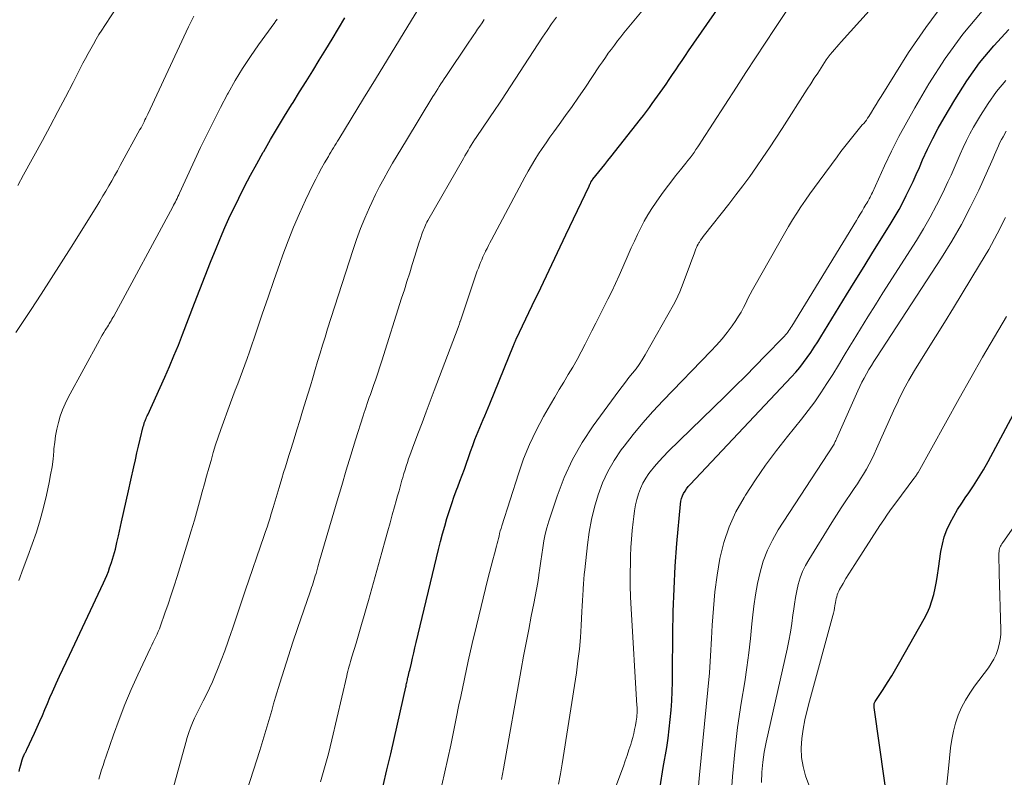
# Model space of a CAD drawing. Units: feet. Extents: x 1940000 to 1945042, y 529998 to 535001.
# Drawn here: x 1941078 to 1941194, y 532076 to 532166 of the extents above; entities that cross this region are included whole.
import ezdxf

# ---------------------------------------------------------------- set-up
doc = ezdxf.new("R2010")
doc.units = ezdxf.units.FT
doc.header["$LTSCALE"] = 100
doc.header["$MEASUREMENT"] = 0
doc.layers.add('CONTOUR INDEX', color=32, linetype='Continuous', lineweight=25)
doc.layers.add('CONTOUR INTERMEDIATE', color=40, linetype='Continuous', lineweight=15)

msp = doc.modelspace()

# ---------------------------------------------------------------- linework, layer by layer
at = {"layer": 'CONTOUR INDEX', "flags": 128}
for points, elevation in [([(1941120.77, 532075.34), (1941121.23, 532077.24), (1941121.68, 532079.15), (1941122.12, 532081.06), (1941123.46, 532087.03), (1941123.49, 532087.17), (1941123.52, 532087.32), (1941123.55, 532087.46), (1941123.58, 532087.61), (1941123.62, 532087.75), (1941123.65, 532087.9), (1941123.68, 532088.04), (1941123.71, 532088.19), (1941123.74, 532088.28), (1941123.78, 532088.48), (1941123.83, 532088.67), (1941123.87, 532088.86), (1941123.92, 532089.06), (1941124.12, 532089.89), (1941124.26, 532090.5), (1941124.41, 532091.11), (1941124.55, 532091.72), (1941124.7, 532092.33), (1941127.35, 532103.38), (1941127.58, 532104.3), (1941127.82, 532105.22), (1941128.07, 532106.13), (1941128.33, 532107.04), (1941128.37, 532107.15), (1941128.63, 532108), (1941128.91, 532108.84), (1941129.2, 532109.68), (1941129.51, 532110.51), (1941129.61, 532110.78), (1941129.88, 532111.48), (1941130.14, 532112.18), (1941130.4, 532112.88), (1941130.65, 532113.59), (1941130.9, 532114.29), (1941131.15, 532114.99), (1941131.41, 532115.7), (1941131.66, 532116.4), (1941131.85, 532116.9), (1941132.03, 532117.37), (1941132.22, 532117.84), (1941132.42, 532118.31), (1941132.62, 532118.77), (1941132.83, 532119.23), (1941133.03, 532119.69), (1941133.22, 532120.16), (1941133.42, 532120.62), (1941136.23, 532127.56), (1941136.27, 532127.65), (1941136.31, 532127.74), (1941136.35, 532127.84), (1941136.38, 532127.93), (1941136.42, 532128.02), (1941136.46, 532128.11), (1941136.5, 532128.21), (1941136.55, 532128.3), (1941138.46, 532132.3), (1941139.46, 532134.39), (1941140.46, 532136.48), (1941141.45, 532138.58), (1941142.45, 532140.67), (1941145.18, 532146.45), (1941145.24, 532146.56), (1941145.29, 532146.67), (1941145.35, 532146.78), (1941145.4, 532146.9), (1941145.5, 532147.09), (1941145.51, 532147.1), (1941145.52, 532147.12), (1941145.53, 532147.14), (1941145.54, 532147.15), (1941145.58, 532147.21), (1941145.59, 532147.23), (1941145.61, 532147.25), (1941145.62, 532147.26), (1941146.33, 532148.14), (1941146.69, 532148.58), (1941147.05, 532149.03), (1941147.41, 532149.47), (1941147.76, 532149.92), (1941151.29, 532154.38), (1941151.65, 532154.84), (1941152, 532155.3), (1941152.34, 532155.76), (1941152.68, 532156.23), (1941153.93, 532158), (1941154.32, 532158.55), (1941154.7, 532159.11), (1941155.09, 532159.67), (1941155.46, 532160.24), (1941155.84, 532160.8), (1941156.22, 532161.36), (1941156.61, 532161.92), (1941156.99, 532162.48), (1941160.69, 532167.81)], 880), ([(1941077.61, 532077.04), (1941077.72, 532077.45), (1941077.84, 532077.85), (1941078, 532078.42), (1941078.04, 532078.54), (1941078.08, 532078.66), (1941078.12, 532078.78), (1941078.17, 532078.9), (1941078.19, 532078.96), (1941078.23, 532079.04), (1941078.27, 532079.13), (1941078.31, 532079.22), (1941078.36, 532079.3), (1941078.4, 532079.39), (1941078.45, 532079.47), (1941078.49, 532079.56), (1941078.53, 532079.65), (1941079.46, 532081.61), (1941079.77, 532082.31), (1941080.09, 532083), (1941080.39, 532083.7), (1941080.68, 532084.4), (1941080.98, 532085.1), (1941081.28, 532085.8), (1941081.58, 532086.5), (1941081.89, 532087.19), (1941082.03, 532087.49), (1941082.41, 532088.33), (1941082.8, 532089.17), (1941083.19, 532090.01), (1941083.58, 532090.84), (1941087.64, 532099.41), (1941087.84, 532099.85), (1941088.03, 532100.3), (1941088.2, 532100.74), (1941088.35, 532101.2), (1941088.56, 532101.83), (1941088.8, 532102.61), (1941089.03, 532103.39), (1941089.22, 532104.18), (1941089.41, 532104.97), (1941089.77, 532106.65), (1941090.03, 532107.88), (1941090.3, 532109.11), (1941090.57, 532110.34), (1941090.85, 532111.57), (1941091.21, 532113.15), (1941091.4, 532113.98), (1941091.59, 532114.81), (1941091.79, 532115.63), (1941091.99, 532116.46), (1941092.34, 532117.95), (1941092.37, 532118.03), (1941092.39, 532118.12), (1941092.41, 532118.2), (1941092.43, 532118.28), (1941092.46, 532118.37), (1941092.48, 532118.45), (1941092.51, 532118.53), (1941092.55, 532118.62), (1941092.6, 532118.75), (1941092.67, 532118.9), (1941092.73, 532119.05), (1941092.79, 532119.2), (1941092.86, 532119.35), (1941094.88, 532123.79), (1941095.44, 532125.05), (1941095.98, 532126.31), (1941096.5, 532127.58), (1941097, 532128.86), (1941098.42, 532132.59), (1941099.04, 532134.2), (1941099.68, 532135.82), (1941100.32, 532137.43), (1941100.97, 532139.04), (1941101.7, 532140.81), (1941102, 532141.53), (1941102.31, 532142.24), (1941102.64, 532142.95), (1941102.98, 532143.65), (1941103.66, 532145.02), (1941104.35, 532146.39), (1941105.06, 532147.76), (1941105.8, 532149.11), (1941106.56, 532150.46), (1941106.62, 532150.57), (1941107.43, 532151.97), (1941108.25, 532153.35), (1941109.08, 532154.73), (1941109.92, 532156.1), (1941110.09, 532156.37), (1941110.87, 532157.62), (1941111.65, 532158.87), (1941112.42, 532160.12), (1941113.2, 532161.37), (1941113.97, 532162.63), (1941114.73, 532163.89), (1941115.48, 532165.15), (1941116.23, 532166.42)], 860), ([(1941153.6, 532075.23), (1941153.99, 532077.51), (1941154.39, 532079.89), (1941154.55, 532080.99), (1941154.7, 532082.09), (1941154.82, 532083.2), (1941154.91, 532084.3), (1941154.98, 532085.41), (1941155.04, 532086.52), (1941155.07, 532087.63), (1941155.09, 532088.75), (1941155.12, 532093.34), (1941155.17, 532096.03), (1941155.26, 532098.71), (1941155.41, 532101.39), (1941155.61, 532104.07), (1941156.02, 532108.75), (1941156.07, 532109.08), (1941156.14, 532109.4), (1941156.26, 532109.71), (1941156.4, 532110.01), (1941156.57, 532110.29), (1941156.75, 532110.57), (1941156.95, 532110.83), (1941157.17, 532111.08), (1941169.19, 532123.84), (1941169.69, 532124.39), (1941170.17, 532124.95), (1941170.62, 532125.53), (1941171.06, 532126.13), (1941171.48, 532126.74), (1941171.89, 532127.35), (1941172.29, 532127.97), (1941172.68, 532128.6), (1941175.71, 532133.55), (1941176.75, 532135.24), (1941177.79, 532136.93), (1941178.83, 532138.62), (1941179.88, 532140.3), (1941181, 532142.11), (1941181.48, 532142.89), (1941181.94, 532143.69), (1941182.37, 532144.5), (1941182.79, 532145.32), (1941183.19, 532146.14), (1941183.59, 532146.98), (1941183.97, 532147.81), (1941184.34, 532148.65), (1941184.72, 532149.55), (1941185.31, 532150.83), (1941185.92, 532152.09), (1941186.58, 532153.33), (1941187.27, 532154.55), (1941188.54, 532156.69), (1941189.96, 532158.92), (1941191.49, 532161.06), (1941193.17, 532163.08), (1941194.96, 532165.03)], 900), ([(1941180.79, 532071.78), (1941178.98, 532084.65), (1941178.97, 532084.74), (1941178.97, 532084.83), (1941178.97, 532084.92), (1941178.98, 532085.01), (1941179, 532085.1), (1941179.03, 532085.18), (1941179.07, 532085.26), (1941179.12, 532085.34), (1941180.05, 532086.78), (1941180.56, 532087.58), (1941181.06, 532088.39), (1941181.55, 532089.21), (1941182.03, 532090.03), (1941184.92, 532095.14), (1941185.27, 532095.83), (1941185.58, 532096.54), (1941185.83, 532097.28), (1941186.04, 532098.03), (1941186.21, 532098.8), (1941186.36, 532099.57), (1941186.49, 532100.34), (1941186.61, 532101.12), (1941186.9, 532103.12), (1941187.07, 532104), (1941187.3, 532104.87), (1941187.61, 532105.7), (1941187.99, 532106.52), (1941188.42, 532107.31), (1941188.87, 532108.1), (1941189.36, 532108.86), (1941189.86, 532109.61), (1941190.11, 532109.97), (1941190.75, 532110.91), (1941191.35, 532111.85), (1941191.93, 532112.82), (1941192.48, 532113.81), (1941198.19, 532124.43)], 920)]:
    msp.add_lwpolyline(points, dxfattribs=dict(at, elevation=elevation))
at = {"layer": 'CONTOUR INTERMEDIATE', "flags": 128}
for points, elevation in [([(1941077.46, 532146.54), (1941078.15, 532147.79), (1941080.38, 532151.87), (1941081.3, 532153.57), (1941082.22, 532155.28), (1941083.12, 532157), (1941084.01, 532158.73), (1941085.19, 532161.03), (1941085.49, 532161.6), (1941085.8, 532162.17), (1941086.11, 532162.74), (1941086.42, 532163.3), (1941086.74, 532163.86), (1941087.08, 532164.41), (1941087.42, 532164.96), (1941087.77, 532165.51), (1941091.11, 532170.6)], 848), ([(1941087.07, 532076.12), (1941087.23, 532076.68), (1941087.4, 532077.23), (1941087.57, 532077.77), (1941087.74, 532078.32), (1941087.93, 532078.86), (1941088.81, 532081.41), (1941089.47, 532083.22), (1941090.17, 532085), (1941090.92, 532086.77), (1941091.71, 532088.52), (1941093.21, 532091.72), (1941093.37, 532092.04), (1941093.52, 532092.36), (1941093.67, 532092.68), (1941093.83, 532093), (1941093.97, 532093.32), (1941094.12, 532093.65), (1941094.25, 532093.98), (1941094.37, 532094.31), (1941094.91, 532095.81), (1941095.29, 532096.89), (1941095.66, 532097.98), (1941096.01, 532099.07), (1941096.36, 532100.17), (1941097.62, 532104.27), (1941098.01, 532105.56), (1941098.4, 532106.86), (1941098.77, 532108.16), (1941099.13, 532109.46), (1941099.33, 532110.21), (1941099.59, 532111.14), (1941099.85, 532112.07), (1941100.11, 532113), (1941100.37, 532113.93), (1941100.64, 532114.86), (1941100.92, 532115.78), (1941101.23, 532116.69), (1941101.55, 532117.6), (1941102.68, 532120.74), (1941102.96, 532121.5), (1941103.24, 532122.26), (1941103.53, 532123.01), (1941103.82, 532123.76), (1941104.11, 532124.51), (1941104.39, 532125.27), (1941104.66, 532126.02), (1941104.92, 532126.79), (1941105.76, 532129.27), (1941106.44, 532131.27), (1941107.13, 532133.27), (1941107.82, 532135.27), (1941108.52, 532137.26), (1941108.89, 532138.32), (1941109.5, 532139.96), (1941110.14, 532141.59), (1941110.84, 532143.19), (1941111.57, 532144.77), (1941112.45, 532146.59), (1941112.78, 532147.26), (1941113.12, 532147.91), (1941113.48, 532148.56), (1941113.84, 532149.2), (1941114.28, 532149.97), (1941114.43, 532150.22), (1941114.58, 532150.48), (1941114.73, 532150.74), (1941114.89, 532151), (1941115.04, 532151.25), (1941115.2, 532151.51), (1941115.35, 532151.77), (1941115.51, 532152.02), (1941118.44, 532156.82), (1941119.87, 532159.15), (1941121.3, 532161.48), (1941122.72, 532163.81), (1941124.15, 532166.14), (1941126.75, 532170.39)], 864), ([(1941134.8, 532076.09), (1941134.92, 532076.72), (1941135.03, 532077.35), (1941137.14, 532089.14), (1941137.43, 532090.72), (1941137.72, 532092.31), (1941138.03, 532093.89), (1941138.34, 532095.47), (1941138.65, 532096.98), (1941138.81, 532097.81), (1941138.96, 532098.64), (1941139.1, 532099.47), (1941139.23, 532100.3), (1941139.25, 532100.37), (1941139.36, 532101.17), (1941139.48, 532101.97), (1941139.59, 532102.78), (1941139.69, 532103.58), (1941139.81, 532104.38), (1941139.97, 532105.17), (1941140.17, 532105.95), (1941140.4, 532106.73), (1941141.39, 532109.7), (1941142.23, 532111.9), (1941143.21, 532114.04), (1941144.38, 532116.07), (1941145.69, 532118.04), (1941148.7, 532122.16), (1941149.1, 532122.69), (1941149.5, 532123.22), (1941149.92, 532123.74), (1941150.34, 532124.26), (1941150.75, 532124.78), (1941151.14, 532125.32), (1941151.5, 532125.87), (1941151.84, 532126.44), (1941155.2, 532132.38), (1941155.47, 532132.88), (1941155.72, 532133.39), (1941155.94, 532133.9), (1941156.15, 532134.43), (1941157.05, 532136.86), (1941157.2, 532137.28), (1941157.36, 532137.7), (1941157.52, 532138.12), (1941157.67, 532138.54), (1941157.85, 532139.01), (1941157.92, 532139.19), (1941158.01, 532139.38), (1941158.1, 532139.55), (1941158.21, 532139.72), (1941158.27, 532139.82), (1941158.41, 532140.04), (1941158.56, 532140.25), (1941158.71, 532140.46), (1941158.87, 532140.67), (1941161.76, 532144.33), (1941162.6, 532145.41), (1941163.42, 532146.5), (1941164.23, 532147.61), (1941165.02, 532148.72), (1941165.8, 532149.85), (1941166.57, 532150.98), (1941167.33, 532152.12), (1941168.07, 532153.27), (1941171.06, 532157.96), (1941171.47, 532158.59), (1941171.88, 532159.23), (1941172.29, 532159.86), (1941172.7, 532160.49), (1941173.09, 532161.09), (1941173.31, 532161.42), (1941173.54, 532161.74), (1941173.78, 532162.05), (1941174.03, 532162.36), (1941174.28, 532162.66), (1941174.54, 532162.96), (1941174.8, 532163.26), (1941175.07, 532163.55), (1941179.48, 532168.46)], 888), ([(1941113.34, 532075.84), (1941113.58, 532076.66), (1941113.82, 532077.48), (1941114.05, 532078.31), (1941114.28, 532079.13), (1941114.49, 532079.96), (1941114.69, 532080.79), (1941116.46, 532088.39), (1941116.52, 532088.67), (1941116.59, 532088.96), (1941116.67, 532089.24), (1941116.74, 532089.52), (1941116.82, 532089.79), (1941116.9, 532090.07), (1941116.98, 532090.35), (1941117.06, 532090.63), (1941117.56, 532092.27), (1941117.9, 532093.36), (1941118.22, 532094.46), (1941118.54, 532095.56), (1941118.85, 532096.66), (1941119.03, 532097.31), (1941119.43, 532098.73), (1941119.82, 532100.16), (1941120.22, 532101.58), (1941120.62, 532103.01), (1941121.06, 532104.61), (1941121.33, 532105.56), (1941121.59, 532106.52), (1941121.86, 532107.48), (1941122.13, 532108.43), (1941122.32, 532109.12), (1941122.49, 532109.73), (1941122.66, 532110.34), (1941122.84, 532110.96), (1941123.01, 532111.57), (1941123.11, 532111.92), (1941123.24, 532112.36), (1941123.37, 532112.8), (1941123.51, 532113.23), (1941123.65, 532113.67), (1941123.8, 532114.1), (1941123.95, 532114.53), (1941124.1, 532114.96), (1941124.26, 532115.39), (1941124.9, 532117.1), (1941125.39, 532118.38), (1941125.87, 532119.67), (1941126.35, 532120.95), (1941126.84, 532122.23), (1941129.65, 532129.7), (1941129.69, 532129.8), (1941129.73, 532129.91), (1941129.77, 532130.02), (1941129.81, 532130.12), (1941129.83, 532130.18), (1941129.85, 532130.26), (1941129.88, 532130.34), (1941129.91, 532130.41), (1941129.93, 532130.49), (1941131.82, 532136.06), (1941131.94, 532136.4), (1941132.06, 532136.73), (1941132.19, 532137.07), (1941132.32, 532137.4), (1941132.46, 532137.72), (1941132.6, 532138.05), (1941132.75, 532138.37), (1941132.9, 532138.69), (1941132.92, 532138.73), (1941133.09, 532139.07), (1941133.26, 532139.4), (1941133.43, 532139.74), (1941133.61, 532140.07), (1941137.56, 532147.51), (1941137.95, 532148.21), (1941138.35, 532148.9), (1941138.76, 532149.58), (1941139.19, 532150.26), (1941139.64, 532150.92), (1941140.09, 532151.59), (1941140.55, 532152.24), (1941141.02, 532152.89), (1941141.64, 532153.74), (1941142.41, 532154.81), (1941143.18, 532155.89), (1941143.93, 532156.98), (1941144.68, 532158.08), (1941146.43, 532160.7), (1941146.77, 532161.2), (1941147.12, 532161.71), (1941147.47, 532162.2), (1941147.83, 532162.69), (1941148.19, 532163.18), (1941148.56, 532163.67), (1941148.94, 532164.14), (1941149.32, 532164.62), (1941152.06, 532167.96)], 876), ([(1941127.75, 532075.41), (1941128.1, 532076.99), (1941128.44, 532078.58), (1941128.78, 532080.17), (1941129.11, 532081.76), (1941129.44, 532083.34), (1941129.76, 532084.93), (1941129.97, 532085.95), (1941130.41, 532088.05), (1941130.86, 532090.14), (1941131.34, 532092.23), (1941131.84, 532094.32), (1941133.19, 532099.89), (1941133.38, 532100.64), (1941133.57, 532101.38), (1941133.76, 532102.13), (1941133.96, 532102.87), (1941134.2, 532103.75), (1941134.28, 532104.06), (1941134.36, 532104.36), (1941134.44, 532104.66), (1941134.51, 532104.96), (1941134.58, 532105.27), (1941134.66, 532105.57), (1941134.75, 532105.87), (1941134.84, 532106.17), (1941136.81, 532112.35), (1941137.43, 532114.1), (1941138.12, 532115.81), (1941138.91, 532117.48), (1941139.78, 532119.12), (1941140.6, 532120.55), (1941141.12, 532121.44), (1941141.65, 532122.33), (1941142.18, 532123.22), (1941142.72, 532124.11), (1941143.25, 532124.99), (1941143.77, 532125.89), (1941144.26, 532126.8), (1941144.73, 532127.72), (1941145.52, 532129.28), (1941145.99, 532130.21), (1941146.46, 532131.15), (1941146.94, 532132.09), (1941147.41, 532133.03), (1941147.87, 532133.97), (1941148.32, 532134.91), (1941148.76, 532135.87), (1941149.19, 532136.83), (1941149.83, 532138.31), (1941150.19, 532139.12), (1941150.56, 532139.92), (1941150.93, 532140.72), (1941151.32, 532141.52), (1941151.73, 532142.3), (1941152.16, 532143.06), (1941152.64, 532143.81), (1941153.13, 532144.54), (1941153.79, 532145.46), (1941154.33, 532146.2), (1941154.88, 532146.93), (1941155.44, 532147.65), (1941156.01, 532148.37), (1941156.66, 532149.16), (1941156.91, 532149.48), (1941157.16, 532149.8), (1941157.4, 532150.12), (1941157.63, 532150.45), (1941157.86, 532150.78), (1941158.09, 532151.12), (1941158.31, 532151.45), (1941158.53, 532151.79), (1941162.65, 532158.17), (1941163.78, 532159.92), (1941164.92, 532161.66), (1941166.06, 532163.4), (1941167.22, 532165.13), (1941168.72, 532167.39)], 884), ([(1941141.58, 532075.55), (1941141.81, 532076.75), (1941142.01, 532077.96), (1941143.68, 532088.76), (1941143.87, 532090.15), (1941144.04, 532091.55), (1941144.16, 532092.95), (1941144.25, 532094.35), (1941144.34, 532096.03), (1941144.37, 532096.66), (1941144.4, 532097.3), (1941144.44, 532097.94), (1941144.47, 532098.57), (1941144.48, 532098.72), (1941144.52, 532099.28), (1941144.56, 532099.84), (1941144.61, 532100.4), (1941144.67, 532100.96), (1941144.99, 532103.92), (1941145.2, 532105.42), (1941145.47, 532106.91), (1941145.83, 532108.38), (1941146.25, 532109.84), (1941146.78, 532111.26), (1941147.4, 532112.62), (1941148.15, 532113.92), (1941149, 532115.18), (1941149.33, 532115.61), (1941150.43, 532117.02), (1941151.57, 532118.4), (1941152.76, 532119.74), (1941153.98, 532121.05), (1941159.64, 532126.87), (1941160.31, 532127.59), (1941160.95, 532128.33), (1941161.55, 532129.1), (1941162.14, 532129.89), (1941162.58, 532130.52), (1941162.91, 532131.02), (1941163.22, 532131.52), (1941163.5, 532132.04), (1941163.77, 532132.58), (1941164.02, 532133.11), (1941164.29, 532133.65), (1941164.57, 532134.17), (1941164.86, 532134.69), (1941168.34, 532140.85), (1941168.81, 532141.65), (1941169.29, 532142.45), (1941169.8, 532143.23), (1941170.31, 532144.01), (1941170.84, 532144.77), (1941171.37, 532145.54), (1941171.91, 532146.29), (1941172.46, 532147.05), (1941174.59, 532149.93), (1941175.04, 532150.54), (1941175.5, 532151.14), (1941175.97, 532151.74), (1941176.44, 532152.33), (1941177.07, 532153.11), (1941177.23, 532153.31), (1941177.4, 532153.5), (1941177.57, 532153.7), (1941177.74, 532153.89), (1941177.9, 532154.08), (1941178.06, 532154.28), (1941178.21, 532154.49), (1941178.35, 532154.71), (1941178.65, 532155.21), (1941178.93, 532155.68), (1941179.22, 532156.14), (1941179.51, 532156.61), (1941179.8, 532157.08), (1941183.07, 532162.28), (1941185.1, 532165.27), (1941187.26, 532168.14)], 892), ([(1941145.53, 532067.66), (1941149.25, 532077.69), (1941149.48, 532078.32), (1941149.71, 532078.96), (1941149.92, 532079.6), (1941150.12, 532080.24), (1941150.23, 532080.58), (1941150.36, 532081.06), (1941150.49, 532081.54), (1941150.59, 532082.02), (1941150.69, 532082.51), (1941150.77, 532083.02), (1941150.81, 532083.25), (1941150.84, 532083.49), (1941150.86, 532083.72), (1941150.87, 532083.95), (1941150.88, 532084.19), (1941150.88, 532084.42), (1941150.87, 532084.66), (1941150.86, 532084.89), (1941150.17, 532096.33), (1941150.11, 532097.71), (1941150.07, 532099.09), (1941150.06, 532100.47), (1941150.09, 532101.85), (1941150.11, 532102.57), (1941150.15, 532103.59), (1941150.21, 532104.6), (1941150.3, 532105.62), (1941150.4, 532106.63), (1941150.48, 532107.29), (1941150.57, 532107.97), (1941150.7, 532108.65), (1941150.86, 532109.31), (1941151.05, 532109.97), (1941151.29, 532110.61), (1941151.57, 532111.22), (1941151.91, 532111.81), (1941152.29, 532112.37), (1941152.44, 532112.57), (1941152.94, 532113.2), (1941153.46, 532113.81), (1941154.01, 532114.41), (1941154.57, 532114.98), (1941161.29, 532121.52), (1941162.51, 532122.72), (1941163.72, 532123.92), (1941164.93, 532125.14), (1941166.12, 532126.36), (1941168.21, 532128.51), (1941168.35, 532128.66), (1941168.49, 532128.82), (1941168.62, 532128.98), (1941168.75, 532129.15), (1941168.87, 532129.32), (1941168.99, 532129.49), (1941169.11, 532129.67), (1941169.22, 532129.85), (1941176.87, 532142.37), (1941177.09, 532142.74), (1941177.32, 532143.11), (1941177.55, 532143.48), (1941177.77, 532143.86), (1941178.01, 532144.26), (1941178.12, 532144.43), (1941178.22, 532144.61), (1941178.31, 532144.78), (1941178.41, 532144.96), (1941178.5, 532145.14), (1941178.59, 532145.32), (1941178.68, 532145.51), (1941178.77, 532145.69), (1941180.22, 532148.85), (1941181.05, 532150.61), (1941181.92, 532152.34), (1941182.85, 532154.04), (1941183.81, 532155.73), (1941185.48, 532158.56), (1941187.42, 532161.57), (1941189.49, 532164.47), (1941191.78, 532167.2)], 896), ([(1941077.24, 532129.08), (1941079.04, 532131.81), (1941080.24, 532133.65), (1941081.43, 532135.5), (1941082.61, 532137.36), (1941083.79, 532139.22), (1941086.83, 532144.09), (1941087.19, 532144.68), (1941087.55, 532145.28), (1941087.9, 532145.87), (1941088.25, 532146.47), (1941088.6, 532147.08), (1941088.94, 532147.68), (1941089.28, 532148.28), (1941089.61, 532148.89), (1941091.95, 532153.15), (1941092.07, 532153.37), (1941092.19, 532153.6), (1941092.31, 532153.83), (1941092.43, 532154.06), (1941092.54, 532154.29), (1941092.66, 532154.52), (1941092.77, 532154.76), (1941092.88, 532154.99), (1941097.69, 532165.32), (1941098, 532165.97), (1941098.33, 532166.61)], 852), ([(1941077.58, 532099.71), (1941078.12, 532101.13), (1941078.65, 532102.56), (1941079.18, 532103.98), (1941079.67, 532105.42), (1941080.12, 532106.87), (1941080.51, 532108.33), (1941080.86, 532109.81), (1941081.19, 532111.32), (1941081.36, 532112.23), (1941081.52, 532113.15), (1941081.64, 532114.08), (1941081.73, 532115.01), (1941081.75, 532115.29), (1941081.84, 532116.08), (1941081.95, 532116.86), (1941082.1, 532117.64), (1941082.28, 532118.42), (1941082.5, 532119.18), (1941082.76, 532119.93), (1941083.08, 532120.65), (1941083.43, 532121.37), (1941087.13, 532128.18), (1941087.3, 532128.49), (1941087.47, 532128.79), (1941087.65, 532129.08), (1941087.83, 532129.37), (1941087.98, 532129.61), (1941088.09, 532129.78), (1941088.2, 532129.96), (1941088.31, 532130.14), (1941088.41, 532130.31), (1941088.52, 532130.49), (1941088.62, 532130.67), (1941088.72, 532130.86), (1941088.83, 532131.04), (1941095.83, 532144.01), (1941095.94, 532144.2), (1941096.04, 532144.4), (1941096.14, 532144.6), (1941096.24, 532144.8), (1941096.34, 532145), (1941096.44, 532145.2), (1941096.54, 532145.4), (1941096.63, 532145.6), (1941099.14, 532151.01), (1941099.9, 532152.61), (1941100.69, 532154.2), (1941101.5, 532155.78), (1941102.33, 532157.35), (1941102.41, 532157.49), (1941103.24, 532158.96), (1941104.12, 532160.41), (1941105.05, 532161.82), (1941106.01, 532163.21), (1941107.93, 532165.86), (1941107.96, 532165.91), (1941108, 532165.96), (1941108.03, 532166), (1941108.07, 532166.05), (1941108.12, 532166.12), (1941108.2, 532166.24)], 856), ([(1941095.84, 532074.9), (1941097.37, 532080.48), (1941097.54, 532081.07), (1941097.73, 532081.65), (1941097.94, 532082.23), (1941098.17, 532082.8), (1941098.42, 532083.36), (1941098.68, 532083.92), (1941098.95, 532084.47), (1941099.23, 532085.02), (1941099.44, 532085.42), (1941099.83, 532086.17), (1941100.2, 532086.92), (1941100.54, 532087.69), (1941100.86, 532088.46), (1941101.13, 532089.13), (1941101.57, 532090.25), (1941101.99, 532091.37), (1941102.4, 532092.5), (1941102.79, 532093.63), (1941102.82, 532093.73), (1941103.22, 532094.91), (1941103.62, 532096.1), (1941104.02, 532097.28), (1941104.43, 532098.46), (1941106.68, 532105.03), (1941106.84, 532105.52), (1941107.01, 532106.02), (1941107.17, 532106.51), (1941107.33, 532107.01), (1941107.5, 532107.58), (1941107.75, 532108.36), (1941107.99, 532109.14), (1941108.22, 532109.92), (1941108.46, 532110.7), (1941108.78, 532111.79), (1941108.98, 532112.48), (1941109.19, 532113.16), (1941109.4, 532113.85), (1941109.61, 532114.53), (1941109.87, 532115.36), (1941110.21, 532116.47), (1941110.56, 532117.57), (1941110.9, 532118.67), (1941111.23, 532119.77), (1941111.86, 532121.8), (1941112.15, 532122.76), (1941112.44, 532123.73), (1941112.73, 532124.69), (1941113.01, 532125.66), (1941113.3, 532126.63), (1941113.59, 532127.59), (1941113.89, 532128.55), (1941114.19, 532129.51), (1941117.18, 532138.83), (1941117.62, 532140.12), (1941118.09, 532141.41), (1941118.61, 532142.67), (1941119.16, 532143.93), (1941119.42, 532144.5), (1941119.88, 532145.45), (1941120.35, 532146.39), (1941120.85, 532147.32), (1941121.37, 532148.25), (1941121.9, 532149.16), (1941122.44, 532150.07), (1941122.98, 532150.98), (1941123.53, 532151.88), (1941126.67, 532157.07), (1941126.86, 532157.37), (1941127.05, 532157.67), (1941127.24, 532157.97), (1941127.43, 532158.27), (1941127.62, 532158.57), (1941127.82, 532158.87), (1941128.01, 532159.17), (1941128.21, 532159.46), (1941130.94, 532163.52), (1941131.2, 532163.9), (1941131.46, 532164.28), (1941131.72, 532164.67), (1941131.98, 532165.05), (1941132.24, 532165.43), (1941132.5, 532165.82), (1941132.76, 532166.2)], 868), ([(1941103.13, 532070.09), (1941106.15, 532079.54), (1941106.39, 532080.33), (1941106.63, 532081.11), (1941106.87, 532081.9), (1941107.1, 532082.69), (1941107.33, 532083.47), (1941107.56, 532084.26), (1941107.79, 532085.05), (1941108.03, 532085.84), (1941108.53, 532087.52), (1941109.03, 532089.14), (1941109.54, 532090.76), (1941110.07, 532092.38), (1941110.62, 532093.99), (1941112.11, 532098.33), (1941112.21, 532098.6), (1941112.3, 532098.88), (1941112.39, 532099.15), (1941112.48, 532099.43), (1941112.57, 532099.7), (1941112.65, 532099.98), (1941112.73, 532100.25), (1941112.82, 532100.53), (1941113.05, 532101.33), (1941113.24, 532102.01), (1941113.44, 532102.69), (1941113.63, 532103.37), (1941113.83, 532104.05), (1941115.33, 532109.15), (1941115.86, 532110.95), (1941116.4, 532112.76), (1941116.95, 532114.56), (1941117.51, 532116.35), (1941118.41, 532119.23), (1941118.52, 532119.59), (1941118.64, 532119.94), (1941118.76, 532120.3), (1941118.88, 532120.66), (1941119.01, 532121.02), (1941119.13, 532121.37), (1941119.26, 532121.73), (1941119.38, 532122.08), (1941119.65, 532122.83), (1941119.9, 532123.55), (1941120.15, 532124.28), (1941120.39, 532125.01), (1941120.62, 532125.75), (1941122.97, 532133.16), (1941123.29, 532134.16), (1941123.6, 532135.16), (1941123.92, 532136.16), (1941124.23, 532137.17), (1941124.52, 532138.13), (1941124.68, 532138.65), (1941124.85, 532139.17), (1941125.02, 532139.7), (1941125.19, 532140.22), (1941125.4, 532140.87), (1941125.47, 532141.07), (1941125.54, 532141.26), (1941125.62, 532141.44), (1941125.7, 532141.63), (1941125.79, 532141.82), (1941125.88, 532142), (1941125.97, 532142.18), (1941126.07, 532142.36), (1941130.29, 532149.74), (1941130.47, 532150.05), (1941130.65, 532150.37), (1941130.84, 532150.68), (1941131.03, 532150.99), (1941131.22, 532151.3), (1941131.42, 532151.61), (1941131.62, 532151.92), (1941131.82, 532152.22), (1941134.15, 532155.66), (1941134.23, 532155.78), (1941134.32, 532155.91), (1941134.4, 532156.03), (1941134.48, 532156.16), (1941134.57, 532156.28), (1941134.65, 532156.4), (1941134.73, 532156.53), (1941134.81, 532156.65), (1941139.68, 532164.1), (1941140.21, 532164.9), (1941140.75, 532165.7), (1941141.31, 532166.48)], 872), ([(1941156.92, 532061.47), (1941158.29, 532076.64), (1941158.47, 532078.66), (1941158.67, 532080.68), (1941158.87, 532082.7), (1941159.08, 532084.71), (1941159.28, 532086.73), (1941159.46, 532088.75), (1941159.6, 532090.77), (1941159.71, 532092.8), (1941159.79, 532094.39), (1941159.92, 532096.38), (1941160.11, 532098.35), (1941160.38, 532100.32), (1941160.7, 532102.28), (1941161.18, 532104.19), (1941161.79, 532106.05), (1941162.6, 532107.83), (1941163.56, 532109.55), (1941163.72, 532109.82), (1941164.9, 532111.61), (1941166.12, 532113.37), (1941167.4, 532115.09), (1941168.72, 532116.78), (1941170.37, 532118.8), (1941171.17, 532119.83), (1941171.94, 532120.87), (1941172.68, 532121.94), (1941173.38, 532123.03), (1941174.07, 532124.13), (1941174.75, 532125.24), (1941175.43, 532126.35), (1941176.1, 532127.46), (1941176.49, 532128.11), (1941177.36, 532129.54), (1941178.24, 532130.97), (1941179.13, 532132.39), (1941180.02, 532133.81), (1941183.99, 532140.02), (1941184.83, 532141.39), (1941185.64, 532142.78), (1941186.39, 532144.21), (1941187.11, 532145.65), (1941187.72, 532146.95), (1941188.1, 532147.76), (1941188.47, 532148.58), (1941188.82, 532149.4), (1941189.17, 532150.22), (1941189.53, 532151.04), (1941189.91, 532151.85), (1941190.32, 532152.64), (1941190.76, 532153.42), (1941191.59, 532154.82), (1941192.51, 532156.26), (1941193.49, 532157.65), (1941194.58, 532158.96)], 904), ([(1941161.99, 532073.55), (1941162.19, 532076.46), (1941162.45, 532079.36), (1941162.8, 532082.26), (1941163.23, 532085.14), (1941163.64, 532087.66), (1941163.9, 532089.38), (1941164.13, 532091.1), (1941164.33, 532092.83), (1941164.5, 532094.55), (1941164.56, 532095.27), (1941164.71, 532096.64), (1941164.9, 532098), (1941165.15, 532099.35), (1941165.45, 532100.69), (1941165.84, 532102), (1941166.32, 532103.28), (1941166.92, 532104.49), (1941167.61, 532105.68), (1941174.16, 532115.73), (1941174.23, 532115.84), (1941174.26, 532115.89), (1941174.34, 532116.09), (1941174.38, 532116.19), (1941174.42, 532116.29), (1941174.46, 532116.39), (1941174.5, 532116.49), (1941177.03, 532122.17), (1941177.28, 532122.69), (1941177.53, 532123.2), (1941177.8, 532123.7), (1941178.07, 532124.2), (1941178.36, 532124.69), (1941178.66, 532125.18), (1941178.96, 532125.67), (1941179.27, 532126.15), (1941186.98, 532137.96), (1941188.19, 532139.91), (1941189.33, 532141.88), (1941190.38, 532143.91), (1941191.38, 532145.97), (1941192.94, 532149.41), (1941193.1, 532149.77), (1941193.26, 532150.14), (1941193.41, 532150.51), (1941193.56, 532150.88), (1941193.72, 532151.24), (1941193.88, 532151.61), (1941194.07, 532151.96), (1941194.26, 532152.31), (1941194.64, 532152.95)], 908), ([(1941165.62, 532075.75), (1941165.67, 532076.95), (1941165.77, 532078.15), (1941165.95, 532079.35), (1941166.18, 532080.53), (1941168.66, 532091.53), (1941168.87, 532092.54), (1941169.06, 532093.56), (1941169.22, 532094.58), (1941169.36, 532095.61), (1941169.42, 532096.07), (1941169.53, 532096.87), (1941169.66, 532097.66), (1941169.82, 532098.45), (1941169.99, 532099.23), (1941170.22, 532099.99), (1941170.5, 532100.74), (1941170.84, 532101.46), (1941171.23, 532102.15), (1941173.96, 532106.55), (1941174.51, 532107.42), (1941175.07, 532108.29), (1941175.64, 532109.15), (1941176.22, 532110.01), (1941176.63, 532110.61), (1941177, 532111.16), (1941177.37, 532111.73), (1941177.72, 532112.3), (1941178.06, 532112.88), (1941178.38, 532113.47), (1941178.69, 532114.07), (1941178.98, 532114.68), (1941179.25, 532115.29), (1941179.72, 532116.37), (1941180.23, 532117.53), (1941180.75, 532118.68), (1941181.28, 532119.82), (1941181.82, 532120.96), (1941181.88, 532121.09), (1941182.48, 532122.28), (1941183.11, 532123.45), (1941183.77, 532124.6), (1941184.47, 532125.74), (1941185.19, 532126.89), (1941186.26, 532128.59), (1941187.33, 532130.3), (1941188.38, 532132.01), (1941189.43, 532133.73), (1941191.48, 532137.11), (1941192.56, 532138.95), (1941193.58, 532140.81), (1941194.54, 532142.71)], 912), ([(1941171.34, 532075.15), (1941170.85, 532076.54), (1941170.55, 532077.62), (1941170.35, 532078.71), (1941170.32, 532079.82), (1941170.39, 532080.94), (1941170.57, 532082.07), (1941170.78, 532083.19), (1941171.03, 532084.3), (1941171.31, 532085.4), (1941174.09, 532095.54), (1941174.16, 532095.83), (1941174.23, 532096.13), (1941174.29, 532096.42), (1941174.34, 532096.72), (1941174.36, 532096.87), (1941174.4, 532097.09), (1941174.44, 532097.32), (1941174.49, 532097.54), (1941174.54, 532097.77), (1941174.61, 532097.98), (1941174.68, 532098.2), (1941174.78, 532098.41), (1941174.88, 532098.61), (1941175.31, 532099.35), (1941175.64, 532099.91), (1941175.98, 532100.48), (1941176.33, 532101.03), (1941176.68, 532101.59), (1941179.67, 532106.21), (1941180.12, 532106.9), (1941180.58, 532107.57), (1941181.05, 532108.24), (1941181.54, 532108.9), (1941183.69, 532111.77), (1941183.75, 532111.86), (1941183.82, 532111.95), (1941183.89, 532112.04), (1941183.95, 532112.13), (1941184.01, 532112.23), (1941184.07, 532112.32), (1941184.13, 532112.42), (1941184.19, 532112.51), (1941189.07, 532121.28), (1941190.44, 532123.73), (1941191.84, 532126.16), (1941193.25, 532128.58), (1941194.69, 532130.99)], 916), ([(1941187.57, 532075.16), (1941187.81, 532077.39), (1941188.05, 532079.85), (1941188.18, 532080.84), (1941188.37, 532081.81), (1941188.64, 532082.76), (1941188.96, 532083.71), (1941189.35, 532084.62), (1941189.8, 532085.5), (1941190.32, 532086.35), (1941190.88, 532087.17), (1941192.52, 532089.34), (1941192.86, 532089.85), (1941193.17, 532090.38), (1941193.43, 532090.93), (1941193.65, 532091.5), (1941193.82, 532092.09), (1941193.94, 532092.69), (1941194, 532093.29), (1941194.01, 532093.9), (1941193.81, 532100.51), (1941193.8, 532100.98), (1941193.79, 532101.44), (1941193.78, 532101.9), (1941193.78, 532102.36), (1941193.78, 532102.95), (1941193.79, 532103.12), (1941193.81, 532103.28), (1941193.85, 532103.44), (1941193.9, 532103.6), (1941193.97, 532103.75), (1941194.05, 532103.89), (1941194.13, 532104.04), (1941194.22, 532104.18), (1941199.34, 532111.48)], 924)]:
    msp.add_lwpolyline(points, dxfattribs=dict(at, elevation=elevation))

doc.saveas('drawing.dxf')
